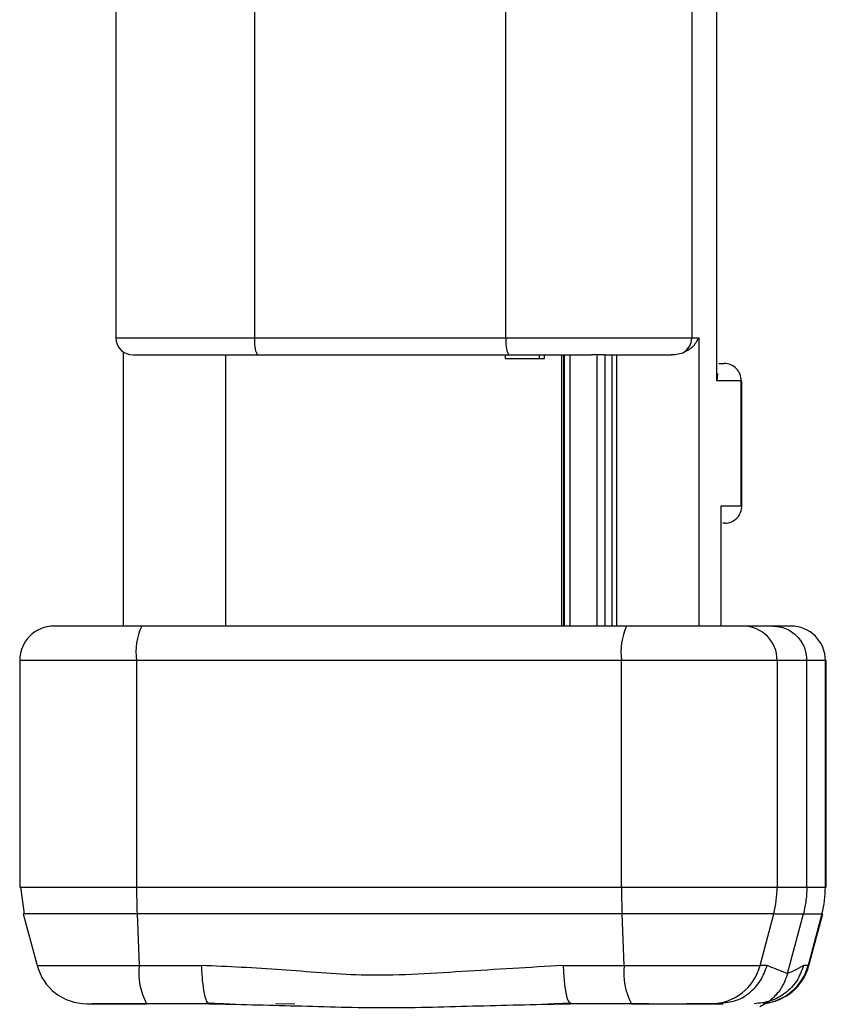
# Model space of a CAD drawing. Extents: x 0 to 16.4, y 0 to 10.4.
# Drawn here: x 13.3 to 13.3, y 4.3 to 4.3 of the extents above; entities that cross this region are included whole.
import ezdxf

# ---------------------------------------------------------------- set-up
doc = ezdxf.new("R2010")
doc.units = 0
doc.header["$MEASUREMENT"] = 0
doc.layers.get('0').update_dxf_attribs({"linetype": 'CONTINUOUS'})

msp = doc.modelspace()

# ---------------------------------------------------------------- linework, layer by layer
at = {"color": 7, "linetype": 'Continuous', "lineweight": 25}
for p, q in [((13.28954324703993, 4.336229762019444), (13.28954324703993, 4.298418082229409)), ((13.3170416604681, 4.336230088092849), (13.3170416604681, 4.298418082229409)), ((13.31824519571494, 4.296367557295001), (13.31824519571509, 4.336230088092858)), ((13.29616854945979, 4.321784943720688), (13.29616854945964, 4.298418082229409)), ((13.30817081268644, 4.298418082229409), (13.30817081268644, 4.314789753536536)), ((13.28954324703993, 4.298418082229409), (13.31737324670963, 4.298418082229409)), ((13.31737324670963, 4.298418082229409), (13.31737324670963, 4.284638554670357)), ((13.28989794888693, 4.297742770016495), (13.28989794888693, 4.284638554670357)), ((13.29036345701366, 4.297597872255661), (13.31225545599523, 4.297597872255661)), ((13.29477975066956, 4.297597872255661), (13.29477975066956, 4.284638554670357)), ((13.30814117051986, 4.297433830260916), (13.30814117051986, 4.297597872255661)), ((13.30814117051986, 4.297433830260916), (13.31000871742125, 4.297433830260916)), ((13.30976309798303, 4.297597872255661), (13.30976309798303, 4.297433830260916)), ((13.31000871742125, 4.297433830260916), (13.31000871742125, 4.297597872255661)), ((13.31083683255497, 4.284638554670357), (13.31083683255497, 4.297597872255661)), ((13.31091362393265, 4.297597872255661), (13.31091362269422, 4.284638554670357)), ((13.31094387259805, 4.297597872255661), (13.31094387259805, 4.284638554670357)), ((13.31122283623177, 4.297597872255661), (13.31122284028811, 4.284638554670357)), ((13.31252036682729, 4.284638554670357), (13.31252037043753, 4.297611859521933)), ((13.31289388403025, 4.297602426043962), (13.31289388404101, 4.284638554670357)), ((13.31291054964754, 4.297597872255661), (13.31605947411322, 4.297597872255661)), ((13.31323486425534, 4.284638554670357), (13.31323487220797, 4.29759787229241)), ((13.31345856798809, 4.284638554670357), (13.31345856815028, 4.297597872255661)), ((13.31833303501564, 4.297187767268587), (13.31859603174152, 4.297187767268465)), ((13.31861824155984, 4.297187767267868), (13.31859605014241, 4.297187767267868)), ((13.31826347212996, 4.296712526224455), (13.31824519571494, 4.296367557295001)), ((13.31940697565711, 4.29636755729503), (13.31824519571494, 4.296367557295001)), ((13.31940697565741, 4.290380024486634), (13.31940697565711, 4.29636755729503)), ((13.31943841288096, 4.290380024486634), (13.31943841288096, 4.29636755729503)), ((13.31844812047901, 4.290084404246118), (13.3184539722375, 4.290380024486634)), ((13.3184539722375, 4.290380024486634), (13.31940697565741, 4.290380024486634)), ((13.3184539722375, 4.284638554670357), (13.3184539722375, 4.290380024486634)), ((13.31861820290723, 4.289559814512875), (13.31851869593273, 4.289559814512875)), ((13.32182555938494, 4.284638554670357), (13.28659108543457, 4.284638554670357)), ((13.28495066548711, 4.282998134722851), (13.28495066548711, 4.272163091239838)), ((13.3234659793324, 4.282998134722851), (13.28495066548711, 4.282998134722851)), ((13.29052986752451, 4.282998134722851), (13.29052986752451, 4.272163091239857)), ((13.31368668490245, 4.272163091239857), (13.31368668490245, 4.282998134722851)), ((13.32111863239114, 4.282998134722851), (13.32111863239114, 4.272163091239838)), ((13.32253610273733, 4.272163091239848), (13.32253610275234, 4.282998134722851)), ((13.32342234523663, 4.272163091239838), (13.32342234523663, 4.282998134722851)), ((13.3234659793324, 4.272163091239838), (13.3234659793324, 4.282998134722851)), ((13.28495066548711, 4.272163091239801), (13.28499322282892, 4.272163091239809)), ((13.28499307544834, 4.272163091239829), (13.28515966003299, 4.270889375466989)), ((13.28499322282892, 4.272163091239809), (13.32342234523663, 4.272163091239838)), ((13.32342234523663, 4.272163091239838), (13.3234659793324, 4.272163091239801)), ((13.28511835334992, 4.270889375466696), (13.28578063484376, 4.268417707282477)), ((13.31371179274061, 4.270889375466705), (13.28511835334992, 4.270889375466696)), ((13.29055497536267, 4.270889375466705), (13.29065413851224, 4.268417707282429)), ((13.32095381212693, 4.270889375466156), (13.31371179274061, 4.270889375466705)), ((13.31381095589033, 4.268417707278688), (13.31371179274061, 4.270889375466705)), ((13.32030285300645, 4.268417695215197), (13.32095381212693, 4.270889375466156)), ((13.32095381212693, 4.270889375466156), (13.32237020420273, 4.270889375466705)), ((13.32161305515858, 4.268033179961858), (13.32237020420273, 4.270889375466705)), ((13.32237020420273, 4.270889375466705), (13.32325577247071, 4.270889375466847)), ((13.32325577247071, 4.270889375466847), (13.32259789334732, 4.268417700922125)), ((13.32263600997575, 4.268417707282477), (13.32329829146958, 4.270889375466696)), ((13.32329829146958, 4.270889375466696), (13.32325577247071, 4.270889375466847)), ((13.28578063484376, 4.268417707282477), (13.29065413851224, 4.268417707282429)), ((13.29065413851224, 4.268417707282429), (13.29363720792003, 4.268417707282099)), ((13.31090186092259, 4.26841770726767), (13.31381095589033, 4.268417707278697)), ((13.31381095589033, 4.268417707278688), (13.32030285300645, 4.268417695215197)), ((13.32063976615344, 4.268417628114971), (13.32030285300645, 4.268417695215197)), ((13.32259789334732, 4.268417700922125), (13.32238075211876, 4.268417682946209)), ((13.32259789334732, 4.268417700922125), (13.32263600997575, 4.268417707282477)), ((13.28815742083369, 4.266593935247789), (13.29101001375034, 4.266593935247789)), ((13.29399289897227, 4.266593935247297), (13.29101000350185, 4.266593935248499)), ((13.29399306743494, 4.266593935250025), (13.2939384315201, 4.266654194019136)), ((13.29808253877665, 4.266572213610834), (13.29715912217391, 4.266593935247505)), ((13.31120296056459, 4.266654334946013), (13.31125773700304, 4.266593935247789)), ((13.31416683112495, 4.266593935247789), (13.31125773626347, 4.266593935246538)), ((13.31416683112828, 4.266593935247789), (13.3179667151657, 4.266593935247789)), ((13.31830356646644, 4.266593935244009), (13.31680714266585, 4.266593935247789)), ((13.31796669659669, 4.266593935247922), (13.31830356646644, 4.266593935244019)), ((13.3183035664675, 4.266593935249116), (13.31864726015988, 4.266651654730136)), ((13.31830356646644, 4.266593935249144), (13.31853140528415, 4.266575517573079))]:
    msp.add_line(p, q, dxfattribs=at)
for centre, radius, start, end in [((13.29036345701366, 4.298418082229409), 0.0008202099737542785, 180, 270), ((13.29763014201346, 4.298217626798785), 0.001475274609378702, 172.1906823371697, 204.8405449846185), ((13.30963240524224, 4.298217626800007), 0.001475274611110366, 172.1906823944422, 204.8405450059441), ((13.31622036722328, 4.29841613503625), 0.0008212955530375768, 297.7192396338504, 0.1358415428028533), ((13.31859136230628, 4.296372154277176), 0.0008156263052153982, 359.6770713889879, 89.99532271779725), ((13.31861820290723, 4.290380024486634), 0.0008202099737542785, 270, 0.3216982018721055), ((13.28659108543457, 4.282998134722851), 0.001640419947507373, 90, 180), ((13.2934530526264, 4.283399045584082), 0.002950549212980837, 155.1594549626429, 187.809317677541), ((13.31660987000434, 4.283399045584082), 0.00295054921297216, 155.1594549625136, 187.809317677518), ((13.31949211668333, 4.283012041049078), 0.001626575154688807, 359.5101465151729, 89.5016236752867), ((13.32178736129474, 4.283003570849859), 0.001634992979115605, 359.8094990546744, 90.00105229574852), ((13.32242167217836, 4.272154645976046), 0.03189180577197738, 179.9848275139255, 182.2737405358011), ((13.34557848955888, 4.272154645976093), 0.03189180577459219, 179.9848275140199, 182.2737405357098), ((13.31611690715962, 4.272162798300444), 0.005001725240077573, 345.2503098349952, 0.003355680325678143), ((13.31847013521179, 4.272162976726658), 0.004952210026172084, 345.0972982731367, 0.001324887650329224), ((13.28815742083369, 4.269054565169045), 0.002460629921260467, 195.0000000000013, 270), ((13.29366898375012, 4.268059368681431), 0.003036066264336947, 173.2217358573308, 208.8602598879982), ((13.31682547951679, 4.268059328329871), 0.003035751664005172, 173.2202632444137, 208.8626627719826), ((13.31795266769958, 4.269020042690345), 0.002426147863906575, 270.3307402662215, 345.6246478986776), ((13.32025922398581, 4.269054565169045), 0.002460629921261392, 274.5483349326409, 344.9999999999984), ((13.32023044923358, 4.269041738649374), 0.002448308541947825, 275.2591597597934, 345.2332143994553)]:
    msp.add_arc(centre, radius, start, end, dxfattribs=at)
for points, knots in [([(13.31660238408669, 4.297689093427072), (13.31677694371509, 4.297781932039998), (13.31714623762575, 4.297978339048557), (13.3172948703951, 4.298266258129527), (13.31737324670963, 4.298418082229409)], [0, 0, 0, 0, 0.472684827363933, 0.9999999999999999, 0.9999999999999999, 0.9999999999999999, 0.9999999999999999]), ([(13.31252037044268, 4.297611859459481), (13.31256391942702, 4.297616439872604), (13.31262905464496, 4.297623290691535), (13.31271078958958, 4.297626522171949), (13.31278404497084, 4.297625500105118), (13.31286023328229, 4.297615688903027), (13.31288263781919, 4.297606858658474), (13.31289388402085, 4.297602426220935)], [0, 0, 0, 0, 0.2521227720556758, 0.3770942521405202, 0.5019350645826702, 0.7499908747840673, 1, 1, 1, 1]), ([(13.31660238408669, 4.297689093427072), (13.31651034984975, 4.297660109423935), (13.31634507452047, 4.297608059873516), (13.3161471732564, 4.297601000561274), (13.31605947411322, 4.297597872255661)], [0, 0, 0, 0, 0.5568540534102844, 1, 1, 1, 1]), ([(13.31252037043753, 4.297611859521933), (13.31247182027581, 4.297607386182806), (13.31238368464597, 4.297599265497995), (13.3122951987726, 4.297598304072727), (13.31225545599523, 4.297597872255661)], [0, 0, 0, 0, 0.5508573757077999, 1, 1, 1, 1]), ([(13.31291054978003, 4.29759787229241), (13.31290741933322, 4.297598109632434), (13.31290185695472, 4.297598531353417), (13.31289630945632, 4.297601241248625), (13.31289388403025, 4.297602426043962)], [0, 0, 0, 0, 0.5627892428528515, 0.9999999999999999, 0.9999999999999999, 0.9999999999999999, 0.9999999999999999]), ([(13.32091318667601, 4.284638554670357), (13.32104491166767, 4.284629196519335), (13.32129145833104, 4.284611681081445), (13.32169198868368, 4.284459093162956), (13.32202688169075, 4.28421945210639), (13.32227643712494, 4.2839068224994), (13.32248004107813, 4.283525723675842), (13.32251388625939, 4.283207211039009), (13.32253610272748, 4.282998134722851)], [0, 0, 0, 0, 0.1551630783344667, 0.290415195783431, 0.5003511767056145, 0.6306692461773483, 0.7575659345303756, 1, 1, 1, 1]), ([(13.32253610273733, 4.272163091239848), (13.32252731375555, 4.271922237469214), (13.32251161648833, 4.271492068642049), (13.32241341997565, 4.271073559261582), (13.32237020420273, 4.270889375466705)], [0, 0, 0, 0, 0.5599052172473136, 0.9999999999999999, 0.9999999999999999, 0.9999999999999999, 0.9999999999999999]), ([(13.31090186092259, 4.26841770726767), (13.30929562911956, 4.268323394764741), (13.30608346010233, 4.268134787056146), (13.30159733244917, 4.267833180695179), (13.29744414597, 4.268252175250074), (13.29490621959675, 4.268362528532469), (13.29363720792003, 4.268417707282099)], [0, 0, 0, 0, 0.2800002232339428, 0.5599490934233096, 0.779966139026542, 0.9999999999999999, 0.9999999999999999, 0.9999999999999999, 0.9999999999999999]), ([(13.2939384315201, 4.266654194019136), (13.29391688043393, 4.266670703818587), (13.29385531902025, 4.266717864624493), (13.29376540706676, 4.267076010060062), (13.29367946124277, 4.267657872053848), (13.2936512923615, 4.268164428872682), (13.29363720792079, 4.268417707282099)], [0, 0, 0, 0, 0.1522162121912106, 0.4348108081274902, 0.7174054040637957, 1, 1, 1, 1]), ([(13.31090186174068, 4.26841770726767), (13.31091594671224, 4.268164419458133), (13.3109441166555, 4.267657843839066), (13.31103006764162, 4.267075991692922), (13.3111199399898, 4.266717950188172), (13.31118145582719, 4.266670813139262), (13.31120296056459, 4.266654334946013)], [0, 0, 0, 0, 0.2826879668376941, 0.5653759336754787, 0.8480639005131915, 0.9999999999999999, 0.9999999999999999, 0.9999999999999999, 0.9999999999999999]), ([(13.31864726015988, 4.266651654730136), (13.31879384141356, 4.266668588485588), (13.31920315746486, 4.266715874599864), (13.31979819078447, 4.267075666644953), (13.32036234050831, 4.267657843064688), (13.32054729093921, 4.268164366431551), (13.32063976615466, 4.26841762811498)], [0, 0, 0, 0, 0.1568073433306337, 0.4378715622204317, 0.7189357811102396, 1, 1, 1, 1]), ([(13.32161305514024, 4.268033179966823), (13.32156960602023, 4.267897392239629), (13.32146060989825, 4.267556756211174), (13.32114042160682, 4.267062407164063), (13.32072007718936, 4.266667396015034), (13.32040730875838, 4.266500655276404), (13.32029250015232, 4.266439449381243)], [0, 0, 0, 0, 0.1993741730196758, 0.5001484882314364, 0.8165183897362437, 1, 1, 1, 1]), ([(13.32161305515858, 4.268033179961858), (13.32143090631712, 4.268102459407199), (13.32110528759897, 4.268226306937631), (13.3207821450241, 4.268359112887724), (13.32063976615344, 4.268417628114971)], [0, 0, 0, 0, 0.5593930301749723, 1, 1, 1, 1]), ([(13.32238075211876, 4.268417682946209), (13.32223301695005, 4.2683294356428), (13.32196958349528, 4.268172077769062), (13.32172185564416, 4.268075566912119), (13.32161305515858, 4.268033179961858)], [0, 0, 0, 0, 0.560806404589255, 1, 1, 1, 1]), ([(13.29399289897227, 4.266593935247297), (13.29335417332027, 4.266593935246776), (13.29207193309011, 4.266593935245742), (13.29052065291664, 4.266593935245412), (13.28926595894132, 4.266593935246757), (13.28868734505454, 4.266593935247382), (13.28839695674083, 4.266593935247686)], [0, 0, 0, 0, 0.2787968012887371, 0.5596839168183876, 0.7790190526137947, 1, 1, 1, 1]), ([(13.29383780344969, 4.26662487458449), (13.29402798229308, 4.266619235098533), (13.29441173512631, 4.266607855448319), (13.29479526571512, 4.266591465357612), (13.29498872759943, 4.266583197808867)], [0, 0, 0, 0, 0.4955763893180917, 1, 1, 1, 1]), ([(13.29399289897227, 4.266593935248283), (13.29536784132347, 4.266562129286831), (13.29812624588423, 4.266498320277631), (13.30245931170438, 4.266358047266461), (13.30685565681332, 4.266497461503828), (13.30979117375796, 4.266561794806607), (13.31125773626347, 4.266593935247789)], [0, 0, 0, 0, 0.2492268656158821, 0.4999980705985528, 0.7502027424363994, 1, 1, 1, 1]), ([(13.31019626391216, 4.266583031680716), (13.3103820987545, 4.266591367434383), (13.31075002299478, 4.266607870937147), (13.31111613998011, 4.266619332420861), (13.31129733494944, 4.266625004824141)], [0, 0, 0, 0, 0.5050899669423757, 1, 1, 1, 1]), ([(13.31499665368127, 4.266593935247789), (13.314924464147, 4.26659393524778), (13.31379226302314, 4.266593935247601), (13.31248326867786, 4.26659393524705), (13.31125773626347, 4.266593935246538)], [0, 0, 0, 0, 0.06376034497515679, 1, 1, 1, 1])]:
    msp.add_open_spline(points, degree=3, knots=knots, dxfattribs=at)
msp.add_open_spline([(13.32238075211785, 4.268417682946218), (13.32228719632857, 4.268164791117098), (13.32210008475015, 4.267659007458837), (13.3215314897844, 4.267071227349907), (13.32082034076007, 4.266670475501945), (13.32028661081336, 4.266619448665983), (13.32001974583993, 4.266593935247998)], degree=3, dxfattribs=at)

doc.saveas('drawing.dxf')
